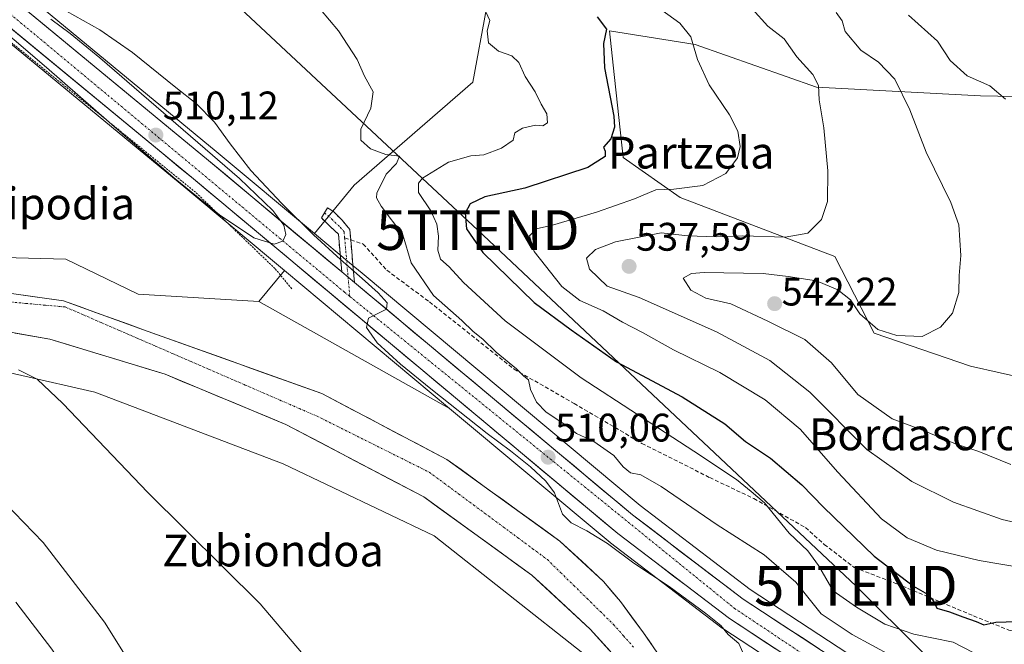
# Model space of a CAD drawing. Units: metres. Extents: x 607052 to 610488, y 4754713 to 4757082.
# Drawn here: x 609449 to 609697, y 4756334 to 4756491 of the extents above; entities that cross this region are included whole.
import ezdxf
from ezdxf.enums import TextEntityAlignment as Align

# ---------------------------------------------------------------- set-up
doc = ezdxf.new("R2010")
doc.units = ezdxf.units.M
doc.header["$MEASUREMENT"] = 0
for name, pattern in [('TRAZO_Y_PUNTO', [1, 0.5, -0.25, 0, -0.25]), ('TRAZOS', [0.75, 0.5, -0.25]), ('TRAZOSX2', [1.5, 1, -0.5])]:
    doc.linetypes.add(name, pattern=pattern)
doc.layers.get('0').update_dxf_attribs({"lineweight": 5})
for name, color, linetype, lineweight in [('Alambrada', 19, 'TRAZOS', 0), ('Arbolado forestal CxS', 92, 'Continuous', 0), ('Camino', 19, 'TRAZOSX2', 0), ('Camino Cxs', 19, 'Continuous', 0), ('Camino eje', 19, 'TRAZO_Y_PUNTO', 0), ('Carretera de calzada única', 19, 'Continuous', 13), ('Carretera de calzada única Cxs', 19, 'Continuous', 13), ('Carretera de calzada única eje', 19, 'TRAZO_Y_PUNTO', 0), ('Carátula', 7, 'Continuous', 5), ('Corriente natural Cxs', 5, 'Continuous', 13), ('Corriente natural eje', 5, 'TRAZO_Y_PUNTO', 0), ('Corriente natural superficial', 5, 'Continuous', 13), ('Curva de nivel maestra', 36, 'Continuous', 30), ('Curva de nivel normal', 36, 'Continuous', 0), ('Matorral CxS', 135, 'Continuous', 0), ('Núcleo urbano CxS', 19, 'Continuous', 0), ('Prado CxS', 92, 'Continuous', 0), ('Punto de cota en terreno', 7, 'Continuous', 0), ('Rótulo de punto de cota en terreno', 19, 'Continuous', 0), ('Senda', 19, 'TRAZOSX2', 0), ('Suelo desnudo CxS', 43, 'Continuous', 0), ('Tendido', 6, 'Continuous', 0), ('Texto cartográfico', 19, 'Continuous', 0), ('Torre de tendido puntual', 7, 'Continuous', 0)]:
    doc.layers.add(name, color=color, linetype=linetype, lineweight=lineweight)
doc.styles.add('Arial', font='txt', dxfattribs={"height": 0.2})

# ---------------------------------------------------------------- blocks, each defined once
blk = doc.blocks.new('*U155')
at = {"layer": 'Matorral CxS', "color": 135, "linetype": 'Continuous', "lineweight": 0}
for points in [[(609697.4871, 4756308.6885, 509.9152), (609687.1603, 4756313.9341, 510.0136), (609674.5877, 4756320.3389, 510.048), (609632.7127, 4756347.7816, 509.9036), (609605.0109, 4756368.8563, 510.5406), (609535.0741, 4756427.2819, 510.542), (609531.8941, 4756429.942, 510.2451), (609523.1169, 4756437.2733, 509.8308), (609533.0621, 4756449.4529, 512.9575), (609562.9431, 4756475.3477, 518.1792), (609573.2693, 4756531.2741, 529.446), (609571.9793, 4756570.8525, 539.9139), (609550.3147, 4756597.2725, 545.1538), (609560.8843, 4756601.4953, 551.2753), (609561.7747, 4756601.9293, 551.8224), (609562.1307, 4756602.1029, 552.0409), (609562.2173, 4756602.1451, 552.094), (609590.9971, 4756593.5259, 557.9961), (609629.7463, 4756566.2735, 558.6589), (609703.5005, 4756553.5771, 566.9448)], [(609734.5941, 4756471.0445, 548.6761), (609690.6795, 4756471.9005, 543.9236), (609649.4137, 4756474.0565, 535.2665), (609618.8695, 4756484.8119, 530.3519), (609597.3595, 4756488.2537, 526.2597), (609598.2197, 4756479.6497, 526.2407), (609600.8005, 4756456.4187, 527.0697), (609615.1303, 4756446.3119, 532.177), (609654.0167, 4756431.5253, 538.17), (609663.8873, 4756412.2281, 541.3146), (609688.1301, 4756403.9035, 542.3707), (609703.0719, 4756400.5937, 542.7746)]]:
    blk.add_polyline3d(points, dxfattribs=at)
blk.add_polyline3d([(609557.0541, 4756393.3093, 509.4709), (609509.1415, 4756420.1579, 508.1243), (609515.5353, 4756427.9882, 508.4425), (609557.0541, 4756393.3093, 509.4709)], close=True, dxfattribs=at)
blk = doc.blocks.new('*U157')
at = {"layer": 'Prado CxS', "color": 92, "linetype": 'Continuous', "lineweight": 0}
for points in [[(609454.1607, 4756653.7839, 541.7397), (609484.3561, 4756635.9757, 542.8846), (609520.7455, 4756611.9741, 542.3197), (609550.3147, 4756597.2725, 545.1538), (609571.9793, 4756570.8525, 539.9139), (609573.2693, 4756531.2741, 529.446), (609562.9431, 4756475.3477, 518.1792), (609533.0621, 4756449.4529, 512.9575), (609523.1169, 4756437.2733, 509.8308), (609523.1169, 4756437.2733, 509.8308), (609498.3761, 4756457.9385, 509.8256), (609156.5289, 4756739.9045, 512.0767)], [(609358.2729, 4756557.9645, 510.3965), (609490.7241, 4756448.7117, 509.1122), (609515.5353, 4756427.9882, 508.4425), (609509.1415, 4756420.1579, 508.1243), (609478.7673, 4756422.0231, 507.4582), (609460.5137, 4756430.7891, 507.9447), (609438.6087, 4756431.3945, 507.6082)], [(609231.0689, 4756202.2645, 558.0381), (609260.6938, 4756245.6199, 563.896), (609297.0458, 4756276.4854, 556.5699), (609308.9057, 4756287.9027, 553.4254), (609317.665, 4756296.3349, 550.6552), (609356.4244, 4756352.3555, 534.384), (609350.4295, 4756370.3604, 530.1375), (609374.2245, 4756377.5291, 525.4116), (609403.1491, 4756391.9851, 516.6342), (609419.4811, 4756399.7189, 512.8575), (609431.0104, 4756405.7719, 511.4207), (609467.8641, 4756397.3375, 509.0692), (609515.2295, 4756379.3355, 507.5424), (609553.1927, 4756361.265, 507.7093), (609590.5857, 4756331.7287, 507.0412), (609611.321, 4756301.9227, 506.8466), (609675.2828, 4756246.3807, 507.0008), (609682.677, 4756252.7347, 504.9056), (609693.4985, 4756240.9713, 505.4011), (609713.0248, 4756223.35, 505.0621)]]:
    blk.add_polyline3d(points, dxfattribs=at)
blk = doc.blocks.new('*U158')
at = {"layer": 'Arbolado forestal CxS', "color": 92, "linetype": 'Continuous', "lineweight": 0}
for points in [[(609611.8214, 4756328.2469, 505.762), (609605.8947, 4756336.8194, 505.6219), (609600.0739, 4756344.7569, 506.0009), (609595.8509, 4756349.7423, 506.2471), (609584.8401, 4756359.9301, 507.3741), (609556.4401, 4756380.4501, 506.3586), (609524.9174, 4756397.0341, 505.8335), (609480.0786, 4756413.0831, 505.9487), (609459.9702, 4756420.3592, 506.0199), (609439.0681, 4756423.2696, 506.3382)], [(609438.6087, 4756431.3945, 507.6082), (609460.5137, 4756430.7891, 507.9447), (609478.7673, 4756422.0231, 507.4582), (609509.1415, 4756420.1579, 508.1243), (609557.0541, 4756393.3093, 509.4709), (609597.4869, 4756359.5377, 509.7679), (609597.5927, 4756359.4533, 509.7685), (609625.7127, 4756338.0433, 509.5314), (609625.8857, 4756337.921, 509.5592), (609632.9157, 4756333.3137, 510.1723)], [(609590.5857, 4756331.7287, 507.0412), (609553.1927, 4756361.265, 507.7093), (609515.2295, 4756379.3355, 507.5424), (609467.8641, 4756397.3375, 509.0692), (609431.0104, 4756405.7719, 511.4207)], [(609434.7024, 4756414.5383, 507.6894), (609456.5571, 4756410.6754, 506.4468), (609485.5014, 4756401.9065, 506.0313), (609515.9101, 4756389.2701, 505.916), (609550.5901, 4756371.0201, 506.7646), (609577.8201, 4756351.3501, 505.9146), (609592.4901, 4756337.7901, 506.7351), (609602.7281, 4756326.4553, 505.968)]]:
    blk.add_polyline3d(points, dxfattribs=at)
blk = doc.blocks.new('*U178')
at = {"layer": 'Curva de nivel normal', "color": 36, "linetype": 'Continuous', "lineweight": 0}
for points in [[(609515.55, 4756504.43, 515), (609529.14, 4756488.24, 515), (609533.88, 4756481.08, 515), (609535.7, 4756476.89, 515), (609537.9, 4756472.9, 515), (609537.26, 4756468.82, 515), (609534.75, 4756463.53, 515), (609534.79, 4756460.73, 515), (609537.18, 4756458.61, 515), (609541.06, 4756457.13, 515), (609544.52, 4756456.72, 515), (609543.71, 4756454.86, 515), (609541.12, 4756452.17, 515), (609538.82, 4756447.45, 515), (609538.67, 4756446.28, 515), (609539.9, 4756444.13, 515), (609545.37, 4756436.99, 515), (609547.41, 4756429.93, 515), (609553.06, 4756421.72, 515), (609560.15, 4756415.4, 515), (609563.04, 4756412.66, 515), (609565.47, 4756410.75, 515), (609568.82, 4756407.44, 515), (609573.92, 4756403.21, 515), (609575.82, 4756401.44, 515), (609576.92, 4756400.46, 515), (609577.46, 4756398.08, 515), (609579, 4756394.87, 515), (609581.44, 4756392.39, 515), (609585.56, 4756389.58, 515), (609589.03, 4756387, 515), (609593.42, 4756384.93, 515), (609598.41, 4756381.44, 515), (609600.74, 4756378.56, 515), (609602.61, 4756377.05, 515), (609605.2, 4756376.61, 515), (609610.34, 4756373.62, 515), (609624.42, 4756364.04, 515), (609636.21, 4756356.5, 515), (609644.18, 4756349.63, 515), (609650.57, 4756341.66, 515), (609658.36, 4756336.43, 515), (609668.32, 4756331.1, 515)], [(609478.26, 4756201.71, 515), (609494.62, 4756221.4, 515), (609504.01, 4756231.02, 515), (609510.34, 4756237.72, 515), (609513.91, 4756244.2, 515), (609517.46, 4756254.36, 515), (609517.65, 4756259.81, 515), (609512.7, 4756268.76, 515), (609509.21, 4756274.03, 515), (609504.83, 4756282.24, 515), (609497.92, 4756294.22, 515), (609491.46, 4756306.44, 515), (609480.25, 4756323.6, 515), (609470.24, 4756339.54, 515), (609454.8, 4756359.58, 515), (609442.61, 4756372.13, 515)]]:
    blk.add_polyline3d(points, dxfattribs=at)
blk = doc.blocks.new('*U179')
at = {"layer": 'Curva de nivel normal', "color": 36, "linetype": 'Continuous', "lineweight": 0}
blk.add_polyline3d([(609565.74, 4756494.12, 520), (609567.24, 4756490.86, 520), (609566.57, 4756488.28, 520), (609566.9, 4756485.24, 520), (609569.39, 4756483.16, 520), (609572.72, 4756481.95, 520), (609574.52, 4756480.3, 520), (609576.12, 4756476.77, 520), (609578.6, 4756472.92, 520), (609580.16, 4756469.81, 520), (609581.56, 4756467.37, 520), (609581.74, 4756465.11, 520), (609580.53, 4756464.36, 520), (609578.71, 4756464.57, 520), (609575.48, 4756463.78, 520), (609573.55, 4756462.6, 520), (609573.1, 4756460.77, 520), (609570.19, 4756458.76, 520), (609565.72, 4756457.09, 520), (609562.48, 4756456.81, 520), (609556.81, 4756455.25, 520), (609550.32, 4756451.17, 520), (609549.26, 4756449.95, 520), (609549.27, 4756447.56, 520), (609552.35, 4756442.97, 520), (609553.93, 4756439.67, 520), (609554.28, 4756436.59, 520), (609554.1, 4756433.1, 520), (609554.8, 4756430.83, 520), (609557.03, 4756428.91, 520), (609560.64, 4756424.93, 520), (609571.06, 4756415.31, 520), (609590.17, 4756401.02, 520), (609618.56, 4756382.58, 520), (609629.28, 4756375.44, 520), (609632.96, 4756372.42, 520), (609636.34, 4756369.52, 520), (609642.56, 4756361.92, 520), (609647.27, 4756357.48, 520), (609649.96, 4756353.82, 520), (609653.58, 4756347.42, 520), (609659.44, 4756343.34, 520), (609666.58, 4756339.03, 520), (609673.92, 4756336.54, 520), (609683.81, 4756334.54, 520), (609688.83, 4756331.92, 520)], dxfattribs=at)
blk = doc.blocks.new('*U183')
at = {"layer": 'Curva de nivel normal', "color": 36, "linetype": 'Continuous', "lineweight": 0}
blk.add_polyline3d([(609633.2, 4756493.82, 535), (609637.19, 4756489.4, 535), (609641.25, 4756486.26, 535), (609644.48, 4756481.7, 535), (609648.46, 4756477.25, 535), (609649.89, 4756474.55, 535), (609650.1, 4756470.9, 535), (609651.25, 4756463.87, 535), (609652.3, 4756453.04, 535), (609652.22, 4756445.33, 535), (609650.64, 4756440.77, 535), (609647.2, 4756437.33, 535), (609641.54, 4756436.38, 535), (609630.88, 4756436.73, 535), (609624.13, 4756436.42, 535), (609617.04, 4756436.66, 535), (609610.31, 4756437.44, 535), (609598.82, 4756435.19, 535), (609593.82, 4756433.29, 535), (609591.58, 4756431.09, 535), (609592.32, 4756428.28, 535), (609596.72, 4756424.04, 535), (609604.76, 4756421.2, 535), (609624.26, 4756412.54, 535), (609637.7, 4756405.31, 535), (609647.75, 4756397.37, 535), (609662.06, 4756382.95, 535), (609673.4, 4756374.92, 535), (609683.88, 4756369.68, 535), (609696.15, 4756365.36, 535), (609704.08, 4756363.54, 535)], dxfattribs=at)
blk = doc.blocks.new('*U190')
at = {"layer": 'Curva de nivel normal', "color": 36, "linetype": 'Continuous', "lineweight": 0}
blk.add_polyline3d([(609696.96, 4756471.05, 545), (609693.03, 4756474.39, 545), (609687.29, 4756476.96, 545), (609683.04, 4756480.78, 545), (609679.9, 4756485.62, 545), (609672.6, 4756492.21, 545)], dxfattribs=at)
blk = doc.blocks.new('*U198')
at = {"layer": 'Curva de nivel normal', "color": 36, "linetype": 'Continuous', "lineweight": 0}
blk.add_polyline3d([(609522.69, 4756328.55, 510), (609509.44, 4756344.14, 510), (609481.14, 4756372.14, 510), (609459.82, 4756394.5, 510), (609453.36, 4756400.67, 510), (609448.65, 4756402.97, 510)], dxfattribs=at)
blk = doc.blocks.new('*U204')
at = {"layer": 'Curva de nivel normal', "color": 36, "linetype": 'Continuous', "lineweight": 0}
blk.add_polyline3d([(609447.96, 4756344.6, 520), (609456.98, 4756332.77, 520), (609468.53, 4756315.08, 520), (609478.76, 4756299.04, 520), (609485.48, 4756285.44, 520), (609490.52, 4756275.74, 520), (609492.96, 4756270.24, 520), (609494.71, 4756264.61, 520), (609495.29, 4756258.74, 520), (609494.78, 4756253.22, 520), (609493.36, 4756248.88, 520), (609489.87, 4756242.84, 520), (609484.56, 4756236.26, 520), (609462.74, 4756215.34, 520), (609455.15, 4756209.08, 520), (609449.48, 4756205.93, 520)], dxfattribs=at)
blk = doc.blocks.new('5PATER')
at = {"layer": 'Carátula', "linetype": 'Continuous', "lineweight": 5}
h = blk.add_hatch(color=250, dxfattribs=at)
edge = h.paths.add_edge_path()
edge.add_ellipse((0, 0.01), major_axis=(-1.33, -1.34), ratio=0.999422, start_angle=0, end_angle=360)
blk = doc.blocks.new('5TTEND')
blk.add_text('5TTEND', height=10).set_placement((0, 0), align=Align.MIDDLE_CENTER)

msp = doc.modelspace()

# ---------------------------------------------------------------- linework, layer by layer
at = {"layer": 'Alambrada', "color": 19, "linetype": 'TRAZOS', "lineweight": 0}
msp.add_polyline3d([(609401.99, 4756521.74, 510.19), (609493.34, 4756447.52, 509.32), (609513.23, 4756428.4, 508.3), (609517.42, 4756423.33, 507.92)], dxfattribs=at)
at = {"layer": 'Arbolado forestal CxS', "color": 92, "linetype": 'Continuous', "lineweight": 0}
for points in [[(609509.14, 4756420.16, 508.12), (609478.77, 4756422.02, 507.46), (609460.51, 4756430.79, 507.94), (609438.61, 4756431.39, 507.61), (609430.62, 4756432.7, 507.6), (609423.52, 4756430.61, 507.56), (609368.48, 4756409.77, 507.6), (609313.62, 4756394.68, 507.7), (609307.09, 4756399.67, 507.72), (609298.3, 4756402.6, 508.06), (609289.1, 4756404.69, 508.01), (609281.79, 4756405.04, 508.09), (609280.08, 4756403.6, 507.96)], [(609439.07, 4756423.27, 506.34), (609459.97, 4756420.36, 506.02), (609480.08, 4756413.08, 505.95), (609524.92, 4756397.03, 505.83), (609556.44, 4756380.45, 506.36), (609584.84, 4756359.93, 507.37), (609595.85, 4756349.74, 506.25), (609600.07, 4756344.76, 506), (609605.89, 4756336.82, 505.62), (609611.82, 4756328.25, 505.76)], [(609509.14, 4756420.16, 508.12), (609557.05, 4756393.31, 509.47)], [(609434.7, 4756414.54, 507.69), (609456.56, 4756410.68, 506.45), (609485.5, 4756401.91, 506.03), (609515.91, 4756389.27, 505.92), (609550.59, 4756371.02, 506.76), (609577.82, 4756351.35, 505.91), (609592.49, 4756337.79, 506.74), (609602.73, 4756326.46, 505.97)], [(609682.68, 4756252.73, 504.91), (609675.28, 4756246.38, 507), (609611.32, 4756301.92, 506.85), (609590.59, 4756331.73, 507.04), (609553.19, 4756361.27, 507.71), (609515.23, 4756379.34, 507.54), (609467.86, 4756397.34, 509.07), (609431.01, 4756405.77, 511.42), (609419.48, 4756399.72, 512.86), (609403.15, 4756391.99, 516.63), (609374.22, 4756377.53, 525.41), (609350.43, 4756370.36, 530.14)], [(609557.05, 4756393.31, 509.47), (609597.49, 4756359.54, 509.77), (609597.59, 4756359.45, 509.77), (609625.71, 4756338.04, 509.53), (609625.89, 4756337.92, 509.56), (609632.92, 4756333.31, 510.17)]]:
    msp.add_polyline3d(points, dxfattribs=at)
at = {"layer": 'Camino', "color": 19, "linetype": 'TRAZOSX2', "lineweight": 0}
for points in [[(609525.61, 4756442.5), (609526.35, 4756443.74), (609527.87, 4756442.83), (609530.05, 4756440.63), (609531.99, 4756438.27), (609532.22, 4756435.68)], [(609529.96, 4756427.65), (609529.13, 4756437.1), (609524.83, 4756441.2), (609525.61, 4756442.5)], [(609532.22, 4756435.68), (609533.16, 4756424.97)]]:
    msp.add_lwpolyline(points, dxfattribs=at)
at = {"layer": 'Camino Cxs', "color": 19, "linetype": 'Continuous', "lineweight": 0}
msp.add_lwpolyline([(609529.96, 4756427.65), (609533.16, 4756424.97)], dxfattribs=at)
msp.add_polyline3d([(609533.16, 4756424.97, 510.06), (609529.96, 4756427.65, 510), (609529.55, 4756432.38, 510.13), (609529.13, 4756437.1, 510.69), (609526.98, 4756439.15, 511.06), (609524.83, 4756441.2, 511.13), (609526.35, 4756443.74, 511.47), (609527.87, 4756442.83, 511.47), (609530.05, 4756440.63, 511.25), (609531.99, 4756438.27, 510.81), (609532.38, 4756433.84, 510.37), (609532.77, 4756429.4, 510.37), (609533.16, 4756424.97, 510.06)], close=True, dxfattribs=at)
at = {"layer": 'Camino eje', "color": 19, "linetype": 'TRAZO_Y_PUNTO', "lineweight": 0}
for points in [[(609525.61, 4756442.5), (609527.44, 4756440.92), (609529.59, 4756438.87), (609530.56, 4756437.69), (609530.69, 4756436.18)], [(609530.69, 4756436.18), (609531.56, 4756426.31)], [(609531.56, 4756426.31), (609531.99, 4756421.46)]]:
    msp.add_lwpolyline(points, dxfattribs=at)
at = {"layer": 'Carretera de calzada única', "color": 19, "linetype": 'Continuous', "lineweight": 13}
for points in [[(609090.89, 4756790.15), (609154.62, 4756737.59), (609496.46, 4756455.63), (609529.96, 4756427.65)], [(609676.46, 4756309.32), (609670.07, 4756312.55), (609627.53, 4756340.43), (609599.41, 4756361.84), (609492.64, 4756451.02), (609359.4, 4756560.94)], [(609533.16, 4756424.97), (609603.14, 4756366.51), (609630.98, 4756345.33), (609673.08, 4756317.74), (609685.8, 4756311.26), (609704.2, 4756301.92)]]:
    msp.add_lwpolyline(points, dxfattribs=at)
at = {"layer": 'Carretera de calzada única Cxs', "color": 19, "linetype": 'Continuous', "lineweight": 13}
msp.add_lwpolyline([(609529.96, 4756427.65), (609533.16, 4756424.97)], dxfattribs=at)
for points in [[(609450.37, 4756493.65, 510.05), (609454.21, 4756490.48, 510.06), (609458.05, 4756487.31, 510.03), (609461.89, 4756484.14, 509.99), (609465.73, 4756480.97, 510.04), (609469.57, 4756477.81, 510), (609473.41, 4756474.64, 510.01), (609477.26, 4756471.47, 509.96), (609481.1, 4756468.3, 509.85), (609484.94, 4756465.13, 509.97), (609488.78, 4756461.97, 509.97), (609492.62, 4756458.8, 509.99), (609496.46, 4756455.63, 509.91), (609500.18, 4756452.52, 509.78), (609503.9, 4756449.41, 509.89), (609507.63, 4756446.3, 509.9), (609511.35, 4756443.19, 509.82), (609515.07, 4756440.09, 510.02), (609518.79, 4756436.98, 509.95), (609522.52, 4756433.87, 510.03), (609526.24, 4756430.76, 510.05), (609529.96, 4756427.65, 510), (609533.16, 4756424.97, 510.06), (609536.84, 4756421.89, 509.85), (609540.53, 4756418.82, 509.89), (609544.21, 4756415.74, 510.22), (609547.89, 4756412.66, 510.04), (609551.58, 4756409.59, 510.16), (609555.26, 4756406.51, 510.27), (609558.94, 4756403.43, 510.13), (609562.63, 4756400.36, 510.36), (609566.31, 4756397.28, 509.99), (609569.99, 4756394.2, 510.11), (609573.67, 4756391.12, 510.43), (609577.36, 4756388.05, 510.24), (609581.04, 4756384.97, 510.41), (609584.72, 4756381.89, 510.28), (609588.41, 4756378.82, 510.26), (609592.09, 4756375.74, 510.31), (609595.77, 4756372.66, 509.98), (609599.46, 4756369.59, 510.27), (609603.14, 4756366.51, 510.22), (609607.12, 4756363.48, 510.04), (609611.09, 4756360.46, 510.07), (609615.07, 4756357.43, 509.98), (609619.05, 4756354.41, 510.09), (609623.03, 4756351.38, 510.05), (609627, 4756348.36, 509.92), (609630.98, 4756345.33, 509.97), (609634.81, 4756342.82, 509.76), (609638.63, 4756340.31, 509.95), (609642.46, 4756337.81, 509.8), (609646.29, 4756335.3, 510.05), (609650.12, 4756332.79, 509.82)], [(609639.13, 4756332.83, 510.17), (609635.26, 4756335.36, 510.14), (609631.4, 4756337.9, 510.14), (609627.53, 4756340.43, 510.1), (609624.02, 4756343.11, 510.08), (609620.5, 4756345.78, 510.03), (609616.99, 4756348.46, 510.14), (609613.47, 4756351.14, 510.06), (609609.96, 4756353.81, 510.08), (609606.44, 4756356.49, 510.07), (609602.93, 4756359.16, 510.1), (609599.41, 4756361.84, 510.06), (609595.6, 4756365.03, 510.09), (609591.78, 4756368.21, 510.07), (609587.97, 4756371.4, 510.01), (609584.16, 4756374.58, 509.92), (609580.34, 4756377.77, 509.94), (609576.53, 4756380.95, 509.91), (609572.72, 4756384.14, 509.94), (609568.9, 4756387.32, 509.89), (609565.09, 4756390.51, 509.84), (609561.28, 4756393.69, 509.93), (609557.46, 4756396.88, 509.91), (609553.65, 4756400.06, 509.83), (609549.84, 4756403.25, 509.82), (609546.03, 4756406.43, 509.81), (609542.21, 4756409.62, 509.8), (609538.4, 4756412.8, 509.82), (609534.59, 4756415.99, 509.83), (609530.77, 4756419.17, 509.87), (609526.96, 4756422.36, 509.83), (609523.15, 4756425.54, 509.51), (609519.33, 4756428.73, 509.77), (609515.52, 4756431.91, 509.65), (609511.71, 4756435.1, 509.69), (609507.89, 4756438.28, 509.89), (609504.08, 4756441.47, 509.69), (609500.27, 4756444.65, 509.8), (609496.45, 4756447.84, 509.93), (609492.64, 4756451.02, 509.66), (609488.83, 4756454.16, 509.78), (609485.03, 4756457.3, 509.84), (609481.22, 4756460.44, 509.95), (609477.41, 4756463.58, 510.02), (609473.61, 4756466.72, 509.95), (609469.8, 4756469.86, 510), (609465.99, 4756473, 510.06), (609462.19, 4756476.14, 509.98), (609458.38, 4756479.29, 509.99), (609454.57, 4756482.43, 510.04), (609450.76, 4756485.57, 510.02), (609446.96, 4756488.71, 510.13)]]:
    msp.add_polyline3d(points, dxfattribs=at)
at = {"layer": 'Carretera de calzada única eje', "color": 19, "linetype": 'TRAZO_Y_PUNTO', "lineweight": 0}
for points in [[(609357.05, 4756566.48), (609389.05, 4756540.32), (609530.69, 4756422.51), (609531.99, 4756421.46)], [(609531.99, 4756421.46), (609628.82, 4756342.98), (609670.75, 4756315.01), (609682.44, 4756308.98)]]:
    msp.add_lwpolyline(points, dxfattribs=at)
at = {"layer": 'Corriente natural Cxs', "color": 5, "linetype": 'Continuous', "lineweight": 13}
for points in [[(609447.43, 4756422.11, 506.55), (609451.61, 4756421.52, 506.51), (609455.79, 4756420.94, 506.57), (609459.97, 4756420.36, 506.99), (609463.99, 4756418.9, 506.63), (609468.01, 4756417.45, 506.2), (609472.04, 4756415.99, 506.28), (609476.06, 4756414.54, 506.43), (609480.08, 4756413.08, 506.56), (609484.56, 4756411.48, 506.42), (609489.05, 4756409.87, 506.02), (609493.53, 4756408.27, 506.01), (609498.01, 4756406.66, 506.2), (609502.5, 4756405.06, 505.97), (609506.98, 4756403.45, 505.67), (609511.47, 4756401.85, 505.75), (609515.95, 4756400.24, 506.06), (609520.43, 4756398.64, 506.56), (609524.92, 4756397.03, 506.76), (609528.86, 4756394.96, 506.67), (609532.8, 4756392.89, 506.56), (609536.74, 4756390.82, 506.5), (609540.68, 4756388.74, 506.34), (609544.62, 4756386.67, 506.43), (609548.56, 4756384.6, 506.55), (609552.5, 4756382.52, 506.67), (609556.44, 4756380.45, 506.7), (609559.99, 4756377.89, 506.56), (609563.54, 4756375.32, 506.67), (609567.09, 4756372.76, 506.71), (609570.64, 4756370.19, 506.72), (609574.19, 4756367.63, 507.16), (609577.74, 4756365.06, 507.36), (609581.29, 4756362.5, 508.4), (609584.84, 4756359.93, 508.34), (609587.59, 4756357.38, 507.72), (609590.35, 4756354.84, 507.29), (609593.1, 4756352.29, 507.1), (609595.85, 4756349.74, 506.6), (609597.96, 4756347.25, 506.39), (609600.07, 4756344.76, 506.26), (609602.98, 4756340.79, 506.09), (609605.89, 4756336.82, 505.75), (609607.87, 4756333.96, 505.64)], [(609597.61, 4756332.12, 506.52), (609595.05, 4756334.96, 506.69), (609592.49, 4756337.79, 506.91), (609588.82, 4756341.18, 506.93), (609585.16, 4756344.57, 506.72), (609581.49, 4756347.96, 505.98), (609577.82, 4756351.35, 506.63), (609573.93, 4756354.16, 507.05), (609570.04, 4756356.97, 507.2), (609566.15, 4756359.78, 507.1), (609562.26, 4756362.59, 506.68), (609558.37, 4756365.4, 506.65), (609554.48, 4756368.21, 506.71), (609550.59, 4756371.02, 506.48), (609546.26, 4756373.3, 506.02), (609541.92, 4756375.58, 505.94), (609537.59, 4756377.86, 505.96), (609533.25, 4756380.15, 505.83), (609528.92, 4756382.43, 505.97), (609524.58, 4756384.71, 505.95), (609520.25, 4756386.99, 505.78), (609515.91, 4756389.27, 505.79), (609511.57, 4756391.08, 505.65), (609507.22, 4756392.88, 505.59), (609502.88, 4756394.69, 505.67), (609498.53, 4756396.49, 505.73), (609494.19, 4756398.3, 505.53), (609489.85, 4756400.1, 505.71), (609485.5, 4756401.91, 505.92), (609481.37, 4756403.16, 505.9), (609477.23, 4756404.41, 505.81), (609473.1, 4756405.66, 505.93), (609468.96, 4756406.92, 505.97), (609464.83, 4756408.17, 505.82), (609460.69, 4756409.42, 505.9), (609456.56, 4756410.68, 505.96), (609452.19, 4756411.45, 506.23), (609447.82, 4756412.22, 506.34)]]:
    msp.add_polyline3d(points, dxfattribs=at)
at = {"layer": 'Corriente natural eje', "color": 5, "linetype": 'TRAZO_Y_PUNTO', "lineweight": 0}
msp.add_polyline3d([(609445.51, 4756420.15, 506.39), (609450.47, 4756419.7, 506.25), (609455.42, 4756419.25, 506.34), (609460.38, 4756418.8, 506.85), (609464.91, 4756416.84, 506.22), (609469.44, 4756414.87, 505.95), (609473.98, 4756412.91, 505.98), (609478.51, 4756410.94, 506.18), (609483.04, 4756408.98, 505.85), (609487.57, 4756407.01, 505.59), (609492.11, 4756405.05, 505.57), (609496.64, 4756403.08, 505.66), (609501.17, 4756401.12, 505.7), (609505.7, 4756399.15, 505.5), (609510.23, 4756397.19, 505.46), (609514.77, 4756395.22, 505.54), (609519.3, 4756393.26, 505.5), (609523.83, 4756391.29, 505.64), (609527.86, 4756389.28, 505.69), (609531.89, 4756387.27, 505.59), (609535.92, 4756385.26, 505.78), (609539.95, 4756383.24, 505.84), (609543.98, 4756381.23, 505.98), (609548.01, 4756379.22, 505.98), (609552.04, 4756377.21, 506.02), (609555.75, 4756374.47, 506.13), (609559.46, 4756371.73, 506.24), (609563.17, 4756368.98, 506.35), (609566.88, 4756366.24, 506.42), (609570.58, 4756363.5, 506.25), (609574.29, 4756360.76, 506.51), (609578, 4756358.01, 506.83), (609581.71, 4756355.27, 506.64), (609585.04, 4756352, 506.07), (609588.38, 4756348.74, 506.16), (609591.71, 4756345.47, 506.23), (609595.05, 4756342.2, 505.95), (609598.38, 4756338.93, 505.95), (609600.89, 4756336.08, 505.88), (609603.41, 4756333.22, 505.79)], dxfattribs=at)
at = {"layer": 'Corriente natural superficial', "color": 5, "linetype": 'Continuous', "lineweight": 13}
for points in [[(609447.43, 4756422.11, 506.55), (609451.61, 4756421.52, 506.51), (609455.79, 4756420.94, 506.57), (609459.97, 4756420.36, 506.99), (609463.99, 4756418.9, 506.63), (609468.01, 4756417.45, 506.2), (609472.04, 4756415.99, 506.28), (609476.06, 4756414.54, 506.43), (609480.08, 4756413.08, 506.56), (609484.56, 4756411.48, 506.42), (609489.05, 4756409.87, 506.02), (609493.53, 4756408.27, 506.01), (609498.01, 4756406.66, 506.2), (609502.5, 4756405.06, 505.97), (609506.98, 4756403.45, 505.67), (609511.47, 4756401.85, 505.75), (609515.95, 4756400.24, 506.06), (609520.43, 4756398.64, 506.56), (609524.92, 4756397.03, 506.76), (609528.86, 4756394.96, 506.67), (609532.8, 4756392.89, 506.56), (609536.74, 4756390.82, 506.5), (609540.68, 4756388.74, 506.34), (609544.62, 4756386.67, 506.43), (609548.56, 4756384.6, 506.55), (609552.5, 4756382.52, 506.67), (609556.44, 4756380.45, 506.7), (609559.99, 4756377.89, 506.56), (609563.54, 4756375.32, 506.67), (609567.09, 4756372.76, 506.71), (609570.64, 4756370.19, 506.72), (609574.19, 4756367.63, 507.16), (609577.74, 4756365.06, 507.36), (609581.29, 4756362.5, 508.4), (609584.84, 4756359.93, 508.34), (609587.59, 4756357.38, 507.72), (609590.35, 4756354.84, 507.29), (609593.1, 4756352.29, 507.1), (609595.85, 4756349.74, 506.6), (609597.96, 4756347.25, 506.39), (609600.07, 4756344.76, 506.26), (609602.98, 4756340.79, 506.09), (609605.89, 4756336.82, 505.75), (609607.87, 4756333.96, 505.64)], [(609597.61, 4756332.12, 506.52), (609595.05, 4756334.96, 506.69), (609592.49, 4756337.79, 506.91), (609588.82, 4756341.18, 506.93), (609585.16, 4756344.57, 506.72), (609581.49, 4756347.96, 505.98), (609577.82, 4756351.35, 506.63), (609573.93, 4756354.16, 507.05), (609570.04, 4756356.97, 507.2), (609566.15, 4756359.78, 507.1), (609562.26, 4756362.59, 506.68), (609558.37, 4756365.4, 506.65), (609554.48, 4756368.21, 506.71), (609550.59, 4756371.02, 506.48), (609546.26, 4756373.3, 506.02), (609541.92, 4756375.58, 505.94), (609537.59, 4756377.86, 505.96), (609533.25, 4756380.15, 505.84), (609528.92, 4756382.43, 505.97), (609524.58, 4756384.71, 505.95), (609520.25, 4756386.99, 505.78), (609515.91, 4756389.27, 505.79), (609511.57, 4756391.08, 505.65), (609507.22, 4756392.88, 505.59), (609502.88, 4756394.69, 505.67), (609498.53, 4756396.49, 505.73), (609494.19, 4756398.3, 505.53), (609489.85, 4756400.1, 505.71), (609485.5, 4756401.91, 505.92), (609481.37, 4756403.16, 505.9), (609477.23, 4756404.41, 505.81), (609473.1, 4756405.66, 505.93), (609468.96, 4756406.92, 505.97), (609464.83, 4756408.17, 505.82), (609460.69, 4756409.42, 505.9), (609456.56, 4756410.68, 505.96), (609452.19, 4756411.45, 506.23), (609447.82, 4756412.22, 506.34)]]:
    msp.add_polyline3d(points, dxfattribs=at)
at = {"layer": 'Curva de nivel maestra', "color": 36, "linetype": 'Continuous', "lineweight": 30}
msp.add_polyline3d([(609594.26, 4756491.82, 525), (609596.59, 4756488.64, 525), (609595.82, 4756485.05, 525), (609596.05, 4756478.98, 525), (609598.42, 4756466.81, 525), (609598.58, 4756464.05, 525), (609597.71, 4756461.1, 525), (609595.8, 4756458.99, 525), (609596.24, 4756457.97, 525), (609596.27, 4756456.65, 525), (609591.86, 4756453.92, 525), (609576.06, 4756448.68, 525), (609565.98, 4756446.47, 525), (609562.25, 4756444.74, 525), (609561.05, 4756442.36, 525), (609561.39, 4756438.48, 525), (609565.49, 4756432.52, 525), (609578.4, 4756419.91, 525), (609587.7, 4756413.04, 525), (609599.07, 4756405.03, 525), (609615.59, 4756396.18, 525), (609626.33, 4756389.44, 525), (609631.53, 4756384.97, 525), (609637.82, 4756380.78, 525), (609645.75, 4756374.1, 525), (609651.18, 4756368.45, 525), (609663.95, 4756356.1, 525), (609673.82, 4756348.6, 525), (609677.33, 4756346.57, 525), (609678.92, 4756344.77, 525), (609679.71, 4756343.03, 525), (609682.92, 4756342.13, 525), (609686.21, 4756340.86, 525), (609689.62, 4756339.71, 525), (609691.5, 4756338.87, 525), (609694.54, 4756339.55, 525), (609704.82, 4756339.86, 525)], dxfattribs=at)
at = {"layer": 'Curva de nivel normal', "color": 36, "linetype": 'Continuous', "lineweight": 0}
for points in [[(609431.78, 4756499.48, 510), (609455.7, 4756479.03, 510), (609475.38, 4756461.85, 510), (609488.03, 4756451, 510), (609499.18, 4756442.02, 510), (609507.87, 4756436.19, 510), (609513, 4756434.59, 510), (609515.15, 4756435.39, 510), (609515.86, 4756437, 510), (609515.38, 4756439.42, 510), (609512.61, 4756443.1, 510), (609504.2, 4756451.16, 510), (609469.06, 4756481.48, 510), (609461.61, 4756487.61, 510), (609456.79, 4756491.17, 510)], [(609460.68, 4756493.24, 510), (609469.13, 4756488.47, 510), (609477.3, 4756482.79, 510), (609488.24, 4756473.97, 510), (609493.32, 4756470, 510), (609497.97, 4756465.28, 510), (609501.9, 4756459.86, 510), (609507.1, 4756453.1, 510), (609514.86, 4756444.81, 510), (609522.89, 4756436.93, 510), (609529.61, 4756430.74, 510), (609535.09, 4756426, 510), (609539.15, 4756422.34, 510), (609541.41, 4756419.82, 510), (609541.26, 4756418.26, 510), (609536.73, 4756415.95, 510), (609536.18, 4756413.62, 510), (609538.89, 4756409.77, 510), (609544.76, 4756404.42, 510), (609552.37, 4756398.22, 510), (609566.57, 4756387, 510), (609572.42, 4756382.59, 510), (609577.47, 4756378.61, 510), (609581.32, 4756375.02, 510), (609583.5, 4756372.02, 510), (609585.49, 4756366.67, 510), (609587.73, 4756364.48, 510), (609591.65, 4756362.5, 510), (609596.82, 4756359.28, 510), (609603.48, 4756354.41, 510), (609612.32, 4756348.52, 510), (609621.58, 4756341.7, 510), (609625.35, 4756338.7, 510), (609627.23, 4756336.45, 510), (609629.85, 4756334.18, 510), (609630.85, 4756331.93, 510)], [(609608.99, 4756494.58, 530), (609615.05, 4756490.15, 530), (609617.81, 4756486.76, 530), (609619.46, 4756481.08, 530), (609622.37, 4756474.66, 530), (609627.53, 4756467.15, 530), (609629.61, 4756463.03, 530), (609630.18, 4756459.2, 530), (609629.56, 4756456.33, 530), (609626.64, 4756452.37, 530), (609620.83, 4756449.34, 530), (609613.5, 4756448.46, 530), (609608.96, 4756448.3, 530), (609603.66, 4756446.03, 530), (609594.08, 4756442.66, 530), (609583.02, 4756439.42, 530), (609578.88, 4756438.43, 530), (609577.19, 4756436.7, 530), (609578.4, 4756432.72, 530), (609585.35, 4756423.97, 530), (609589.83, 4756420.45, 530), (609595.76, 4756417.82, 530), (609600.59, 4756414.96, 530), (609605.65, 4756412.37, 530), (609613.46, 4756408.06, 530), (609625.06, 4756402.34, 530), (609636.49, 4756395.43, 530), (609645.34, 4756388.04, 530), (609654.82, 4756377.25, 530), (609665.75, 4756365.52, 530), (609672.21, 4756360.71, 530), (609679.58, 4756357.68, 530), (609690.36, 4756355.01, 530), (609707.18, 4756352.19, 530)], [(609654.4, 4756492.87, 540), (609655.84, 4756490.77, 540), (609656.64, 4756488.1, 540), (609660.6, 4756483.41, 540), (609664.99, 4756480.35, 540), (609669.13, 4756476.08, 540), (609672.89, 4756468.35, 540), (609677.01, 4756457.75, 540), (609683.24, 4756445.1, 540), (609685.24, 4756439.44, 540), (609685.7, 4756431.75, 540), (609685.28, 4756426.68, 540), (609685.21, 4756422.42, 540), (609683.67, 4756417.27, 540), (609680.6, 4756413.76, 540), (609675.97, 4756411.42, 540), (609669.65, 4756411.6, 540), (609664.86, 4756413.15, 540), (609660.32, 4756417.1, 540), (609657.93, 4756420.58, 540), (609654.8, 4756423.12, 540), (609649.4, 4756425.36, 540), (609642.3, 4756426.46, 540), (609635.99, 4756427.24, 540), (609621.12, 4756427.49, 540), (609617.97, 4756427.24, 540), (609615.86, 4756426.06, 540), (609617.76, 4756423.05, 540), (609621.57, 4756421.04, 540), (609627.82, 4756419.58, 540), (609637.15, 4756415.22, 540), (609646.48, 4756410.66, 540), (609653.15, 4756404.72, 540), (609659.82, 4756396.8, 540), (609668.45, 4756390.7, 540), (609675.67, 4756387.97, 540), (609684.4, 4756384.38, 540), (609690.3, 4756382.43, 540), (609698.27, 4756379.22, 540)]]:
    msp.add_polyline3d(points, dxfattribs=at)
at = {"layer": 'Matorral CxS', "color": 135, "linetype": 'Continuous', "lineweight": 0}
for points in [[(609550.31, 4756597.27, 545.15), (609571.98, 4756570.85, 539.91), (609573.27, 4756531.27, 529.45), (609562.94, 4756475.35, 518.18), (609533.06, 4756449.45, 512.96), (609523.12, 4756437.27, 509.83)], [(609734.59, 4756471.04, 548.68), (609690.68, 4756471.9, 543.92), (609649.41, 4756474.06, 535.27), (609618.87, 4756484.81, 530.35), (609597.36, 4756488.25, 526.26), (609598.22, 4756479.65, 526.24), (609600.8, 4756456.42, 527.07), (609615.13, 4756446.31, 532.18), (609654.02, 4756431.53, 538.17), (609663.89, 4756412.23, 541.31), (609688.13, 4756403.9, 542.37), (609703.07, 4756400.59, 542.77)], [(609523.12, 4756437.27, 509.83), (609531.89, 4756429.94, 510.25), (609535.07, 4756427.28, 510.54), (609605.01, 4756368.86, 510.54), (609632.71, 4756347.78, 509.9), (609674.59, 4756320.34, 510.05), (609687.16, 4756313.93, 510.01), (609697.49, 4756308.69, 509.92)], [(609515.54, 4756427.99, 508.44), (609509.14, 4756420.16, 508.12)], [(609515.54, 4756427.99, 508.44), (609557.05, 4756393.31, 509.47)], [(609509.14, 4756420.16, 508.12), (609557.05, 4756393.31, 509.47)]]:
    msp.add_polyline3d(points, dxfattribs=at)
at = {"layer": 'Núcleo urbano CxS', "color": 19, "linetype": 'Continuous', "lineweight": 0}
for points in [[(609161.27, 4757061.34, 515.51), (609159.83, 4757059.46, 515.55), (609156.48, 4757055.06, 515.47), (609154.02, 4757051.74, 515.42), (609145.15, 4757039.77, 515.43), (609139.89, 4757032.09, 515.25), (609133.31, 4757021.35, 515), (609130.84, 4757016.8, 515.03), (609128.96, 4757012.42, 514.8), (609124.75, 4757000.65, 514.74), (609122.77, 4756992.07, 514.58), (609120.26, 4756976.82, 514.6), (609110.08, 4756918.76, 513.97), (609105.13, 4756887.17, 513.4), (609097.51, 4756843.41, 512.81), (609095.92, 4756833.57, 512.69), (609092.48, 4756811.48, 512.45), (609090.92, 4756800.19, 512.55), (609091.43, 4756796.11, 512.54), (609093.31, 4756792.04, 512.52), (609156.53, 4756739.9, 512.08), (609498.38, 4756457.94, 509.83), (609523.12, 4756437.27, 509.83)], [(609004.66, 4756849.62, 512.87), (609004.88, 4756849.44, 512.87), (609009.44, 4756845.68, 512.72), (609148.91, 4756730.67, 511.98), (609264.11, 4756635.64, 510.91), (609267.99, 4756632.44, 510.7), (609299.83, 4756606.17, 510.6), (609304.21, 4756602.56, 510.44), (609358.27, 4756557.96, 510.4), (609490.72, 4756448.71, 509.11), (609515.54, 4756427.99, 508.44)], [(609702.15, 4756292.89, 508.05), (609683.56, 4756302.33, 508.04), (609681.56, 4756303.34, 508.28), (609675.1, 4756306.63, 509.56), (609668.71, 4756309.88, 509.5), (609668.57, 4756309.95, 509.5), (609668.43, 4756310.04, 509.5), (609632.92, 4756333.31, 510.17), (609625.89, 4756337.92, 509.56), (609625.71, 4756338.04, 509.53), (609597.59, 4756359.45, 509.77), (609597.49, 4756359.54, 509.77), (609557.05, 4756393.31, 509.47), (609515.54, 4756427.99, 508.44), (609490.72, 4756448.71, 509.11), (609358.27, 4756557.96, 510.4), (609304.21, 4756602.56, 510.44), (609299.83, 4756606.17, 510.6), (609267.99, 4756632.44, 510.7), (609264.11, 4756635.64, 510.91), (609148.91, 4756730.67, 511.98), (609009.44, 4756845.68, 512.72)], [(609156.53, 4756739.9, 512.08), (609498.38, 4756457.94, 509.83), (609523.12, 4756437.27, 509.83), (609531.89, 4756429.94, 510.25), (609535.07, 4756427.28, 510.54), (609605.01, 4756368.86, 510.54), (609632.71, 4756347.78, 509.9), (609674.59, 4756320.34, 510.05), (609687.16, 4756313.93, 510.01), (609697.49, 4756308.69, 509.92)], [(609523.12, 4756437.27, 509.83), (609531.89, 4756429.94, 510.25), (609535.07, 4756427.28, 510.54), (609605.01, 4756368.86, 510.54), (609632.71, 4756347.78, 509.9), (609674.59, 4756320.34, 510.05), (609687.16, 4756313.93, 510.01), (609697.49, 4756308.69, 509.92)], [(609515.54, 4756427.99, 508.44), (609557.05, 4756393.31, 509.47)], [(609557.05, 4756393.31, 509.47), (609597.49, 4756359.54, 509.77), (609597.59, 4756359.45, 509.77), (609625.71, 4756338.04, 509.53), (609625.89, 4756337.92, 509.56), (609632.92, 4756333.31, 510.17)]]:
    msp.add_polyline3d(points, dxfattribs=at)
at = {"layer": 'Prado CxS', "color": 92, "linetype": 'Continuous', "lineweight": 0}
for points in [[(609161.27, 4757061.34, 515.51), (609159.83, 4757059.46, 515.55), (609156.48, 4757055.06, 515.47), (609154.02, 4757051.74, 515.42), (609145.15, 4757039.77, 515.43), (609139.89, 4757032.09, 515.25), (609133.31, 4757021.35, 515), (609130.84, 4757016.8, 515.03), (609128.96, 4757012.42, 514.8), (609124.75, 4757000.65, 514.74), (609122.77, 4756992.07, 514.58), (609120.26, 4756976.82, 514.6), (609110.08, 4756918.76, 513.97), (609105.13, 4756887.17, 513.4), (609097.51, 4756843.41, 512.81), (609095.92, 4756833.57, 512.69), (609092.48, 4756811.48, 512.45), (609090.92, 4756800.19, 512.55), (609091.43, 4756796.11, 512.54), (609093.31, 4756792.04, 512.52), (609156.53, 4756739.9, 512.08), (609498.38, 4756457.94, 509.83), (609523.12, 4756437.27, 509.83)], [(609004.66, 4756849.62, 512.87), (609004.88, 4756849.44, 512.87), (609009.44, 4756845.68, 512.72), (609148.91, 4756730.67, 511.98), (609264.11, 4756635.64, 510.91), (609267.99, 4756632.44, 510.7), (609299.83, 4756606.17, 510.6), (609304.21, 4756602.56, 510.44), (609358.27, 4756557.96, 510.4), (609490.72, 4756448.71, 509.11), (609515.54, 4756427.99, 508.44)], [(609550.31, 4756597.27, 545.15), (609571.98, 4756570.85, 539.91), (609573.27, 4756531.27, 529.45), (609562.94, 4756475.35, 518.18), (609533.06, 4756449.45, 512.96), (609523.12, 4756437.27, 509.83)], [(609703.07, 4756400.59, 542.77), (609688.13, 4756403.9, 542.37), (609663.89, 4756412.23, 541.31), (609654.02, 4756431.53, 538.17), (609615.13, 4756446.31, 532.18), (609600.8, 4756456.42, 527.07), (609598.22, 4756479.65, 526.24), (609597.36, 4756488.25, 526.26), (609618.87, 4756484.81, 530.35), (609649.41, 4756474.06, 535.27), (609690.68, 4756471.9, 543.92), (609734.59, 4756471.04, 548.68)], [(609734.59, 4756471.04, 548.68), (609690.68, 4756471.9, 543.92), (609649.41, 4756474.06, 535.27), (609618.87, 4756484.81, 530.35), (609597.36, 4756488.25, 526.26), (609598.22, 4756479.65, 526.24), (609600.8, 4756456.42, 527.07), (609615.13, 4756446.31, 532.18), (609654.02, 4756431.53, 538.17), (609663.89, 4756412.23, 541.31), (609688.13, 4756403.9, 542.37), (609703.07, 4756400.59, 542.77)], [(609509.14, 4756420.16, 508.12), (609478.77, 4756422.02, 507.46), (609460.51, 4756430.79, 507.94), (609438.61, 4756431.39, 507.61), (609430.62, 4756432.7, 507.6), (609423.52, 4756430.61, 507.56), (609368.48, 4756409.77, 507.6), (609313.62, 4756394.68, 507.7), (609307.09, 4756399.67, 507.72), (609298.3, 4756402.6, 508.06), (609289.1, 4756404.69, 508.01), (609281.79, 4756405.04, 508.09), (609280.08, 4756403.6, 507.96)], [(609515.54, 4756427.99, 508.44), (609509.14, 4756420.16, 508.12)], [(609682.68, 4756252.73, 504.91), (609675.28, 4756246.38, 507), (609611.32, 4756301.92, 506.85), (609590.59, 4756331.73, 507.04), (609553.19, 4756361.27, 507.71), (609515.23, 4756379.34, 507.54), (609467.86, 4756397.34, 509.07), (609431.01, 4756405.77, 511.42), (609419.48, 4756399.72, 512.86), (609403.15, 4756391.99, 516.63), (609374.22, 4756377.53, 525.41), (609350.43, 4756370.36, 530.14)]]:
    msp.add_polyline3d(points, dxfattribs=at)
at = {"layer": 'Senda', "color": 19, "linetype": 'TRAZOSX2', "lineweight": 0}
for points in [[(609530.69, 4756436.18), (609532.22, 4756435.68)], [(609532.22, 4756435.68), (609535.36, 4756434.64), (609541.31, 4756428.03), (609552.03, 4756420.09), (609573.33, 4756403.16), (609588.41, 4756394.56), (609605.48, 4756384.5), (609622.54, 4756375.9), (609633.65, 4756370.61), (609646.62, 4756363.34), (609651.38, 4756359.1), (609658.92, 4756353.28), (609669.64, 4756349.18), (609680.75, 4756344.55), (609688.95, 4756341.11), (609697.82, 4756337.54), (609711.18, 4756335.29), (609716.21, 4756334.61)]]:
    msp.add_lwpolyline(points, dxfattribs=at)
at = {"layer": 'Suelo desnudo CxS', "color": 43, "linetype": 'Continuous', "lineweight": 0}
for points in [[(609439.07, 4756423.27, 506.34), (609459.97, 4756420.36, 506.02), (609480.08, 4756413.08, 505.95), (609524.92, 4756397.03, 505.83), (609556.44, 4756380.45, 506.36), (609584.84, 4756359.93, 507.37), (609595.85, 4756349.74, 506.25), (609600.07, 4756344.76, 506), (609605.89, 4756336.82, 505.62), (609611.82, 4756328.25, 505.76)], [(609439.07, 4756423.27, 506.34), (609459.97, 4756420.36, 506.02), (609480.08, 4756413.08, 505.95), (609524.92, 4756397.03, 505.83), (609556.44, 4756380.45, 506.36), (609584.84, 4756359.93, 507.37), (609595.85, 4756349.74, 506.25), (609600.07, 4756344.76, 506), (609605.89, 4756336.82, 505.62), (609611.82, 4756328.25, 505.76)], [(609602.73, 4756326.46, 505.97), (609592.49, 4756337.79, 506.74), (609577.82, 4756351.35, 505.91), (609550.59, 4756371.02, 506.76), (609515.91, 4756389.27, 505.92), (609485.5, 4756401.91, 506.03), (609456.56, 4756410.68, 506.45), (609434.7, 4756414.54, 507.69)], [(609434.7, 4756414.54, 507.69), (609456.56, 4756410.68, 506.45), (609485.5, 4756401.91, 506.03), (609515.91, 4756389.27, 505.92), (609550.59, 4756371.02, 506.76), (609577.82, 4756351.35, 505.91), (609592.49, 4756337.79, 506.74), (609602.73, 4756326.46, 505.97)]]:
    msp.add_polyline3d(points, dxfattribs=at)
at = {"layer": 'Tendido', "color": 6, "linetype": 'Continuous', "lineweight": 0}
msp.add_polyline3d([(609215.55, 4756764.67, 514.14), (609300.7, 4756684.78, 514.2), (609439.6, 4756554.46, 512.09), (609564.22, 4756438.15, 526.04), (609659.34, 4756348.69, 522.35), (609777.76, 4756230.91, 507.33)], dxfattribs=at)

# ---------------------------------------------------------------- block references
at = {"layer": 'Arbolado forestal CxS', "color": 92, "linetype": 'Continuous', "lineweight": 0}
msp.add_blockref('*U158', (0, 0), dxfattribs=at)
at = {"layer": 'Curva de nivel normal', "color": 36, "linetype": 'Continuous', "lineweight": 0}
for name in ['*U183', '*U190', '*U179', '*U178', '*U198', '*U204']:
    msp.add_blockref(name, (0, 0), dxfattribs=at)
at = {"layer": 'Matorral CxS', "color": 135, "linetype": 'Continuous', "lineweight": 0}
msp.add_blockref('*U155', (0, 0), dxfattribs=at)
at = {"layer": 'Prado CxS', "color": 92, "linetype": 'Continuous', "lineweight": 0}
msp.add_blockref('*U157', (0, 0), dxfattribs=at)
at = {"layer": 'Punto de cota en terreno', "linetype": 'Continuous', "lineweight": 0}
for p in [(609483.19, 4756462.04, 510.12), (609602.26, 4756429.01, 537.59), (609638.88, 4756419.63, 542.22), (609581.89, 4756381.02, 510.06)]:
    msp.add_blockref('5PATER', p, dxfattribs=at)
at = {"layer": 'Torre de tendido puntual', "linetype": 'Continuous', "lineweight": 0}
for p in [(609564.22, 4756438.15, 526.04), (609659.34, 4756348.69, 522.35)]:
    msp.add_blockref('5TTEND', p, dxfattribs=at)

# ---------------------------------------------------------------- texts
at = {"layer": 'Rótulo de punto de cota en terreno', "color": 19, "linetype": 'Continuous', "lineweight": 0, "style": 'Arial'}
for s, p in [('510,12', (609484.95, 4756463.8)), ('537,59', (609604.02, 4756430.77)), ('542,22', (609640.64, 4756416.98)), ('510,06', (609583.65, 4756382.78))]:
    msp.add_text(s, height=7, dxfattribs=at).set_placement(p, align=Align.BOTTOM_LEFT)
at = {"layer": 'Texto cartográfico', "color": 19, "linetype": 'Continuous', "lineweight": 0, "style": 'Arial'}
for s, p in [('Partzela', (609617.9, 4756457.63)), ('Txipodia', (609455.84, 4756444.83)), ('Bordasoro', (609674.23, 4756386.77)), ('Zubiondoa', (609512.69, 4756357.54))]:
    msp.add_text(s, height=8, dxfattribs=at).set_placement(p, align=Align.MIDDLE_CENTER)

doc.saveas('drawing.dxf')
